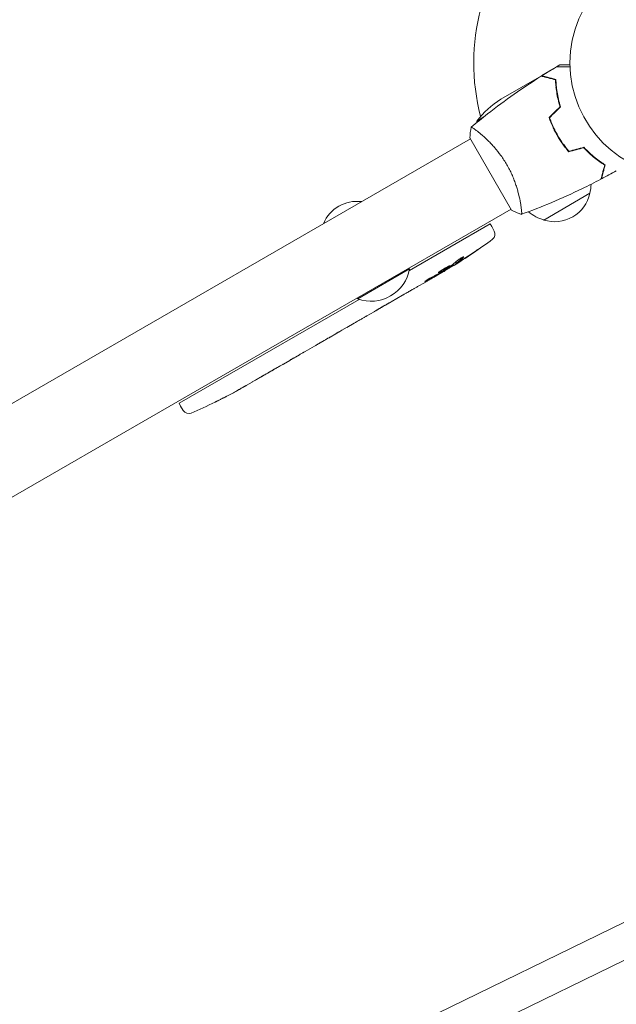
# Model space of a CAD drawing. Units: millimetres. Extents: x -4921 to 6796, y -6325 to 8633.
# Drawn here: x 1168 to 1447, y -836 to -376 of the extents above; entities that cross this region are included whole.
import ezdxf

# ---------------------------------------------------------------- set-up
doc = ezdxf.new("R2010")
doc.units = ezdxf.units.MM
doc.header["$LTSCALE"] = 20
doc.linetypes.add('HIDDEN', pattern=[9.525, 6.35, -3.175])
doc.layers.add('2d', color=230, linetype='Continuous')
doc.layers.add('EN-Free_Space_Hatch', color=10, linetype='HIDDEN')

msp = doc.modelspace()

# ---------------------------------------------------------------- hatches: boundary and pattern name
at = {"layer": 'EN-Free_Space_Hatch'}
h = msp.add_hatch(dxfattribs=at)
h.set_pattern_fill('ANSI31', color=256, scale=100)
h.set_pattern_definition([(345, (-1710.42, 7126.53), (82.175, 306.6814), [])])
edge = h.paths.add_edge_path()
edge.add_line((0, 4164), (828.22, 5598.52))
edge.add_arc((1694.25, 5098.52), 1000, -30, 150, ccw=False)
edge.add_line((2560.27, 4598.52), (1334.55, 2475.5))
edge.add_arc((468.52, 2975.5), 1000, 242.06175, 330, ccw=False)
edge.add_arc((-468.52, 2975.5), 1000, 210, 297.93825, ccw=False)
edge.add_line((-1334.55, 2475.5), (-3442.47, 6126.53))
edge.add_arc((-2576.44, 6626.53), 1000, 30, 210, ccw=False)
edge.add_line((-1710.42, 7126.53), (0, 4164))
edge = h.paths.add_edge_path()
edge.add_arc((-2365.08, 1623), 500, 0, 360)
edge = h.paths.add_edge_path()
edge.add_line((-1071.66, -2774.16), (-2311.39, -4921.45))
edge.add_arc((-3177.42, -4421.45), 1000, 150, 330, ccw=False)
edge.add_line((-4043.44, -3921.45), (-2803.71, -1774.16))
edge.add_line((-2803.71, -1774.16), (-1071.66, -2774.16))

# ---------------------------------------------------------------- linework, layer by layer
at = {"layer": '2d', "lineweight": 0}
for p, q in [((1411.82, -401.94), (1417.44, -398.69)), ((1418.7, -397.97), (1420.31, -397.04)), ((1411.65, -402.04), (1392.67, -413)), ((1411.82, -401.94), (1411.88, -402.04)), ((1415.87, -403.36), (1416.12, -403.21)), ((1384.8, -421.29), (1381.44, -423.23)), ((1417.34, -426.23), (1417.17, -426.33)), ((1417.26, -426.51), (1417.43, -426.41)), ((1378.47, -431.58), (912.38, -700.69)), ((1378.22, -431.15), (1397.72, -464.93)), ((1382.97, -428.99), (1382.97, -428.99)), ((1419.12, -430.06), (1419.29, -429.96)), ((1420.42, -432.19), (1420.59, -432.09)), ((1435.55, -439.63), (1435.73, -439.52)), ((1437.82, -441.2), (1437.63, -441.31)), ((1434.39, -457.04), (1412.74, -469.54)), ((931.38, -733.59), (1397.47, -464.49)), ((1401.97, -461.9), (1401.97, -461.9)), ((1387.71, -471.29), (1349.96, -493.08)), ((1387.71, -471.29), (1388.5, -472.56)), ((1389.65, -474.72), (1388.5, -472.56)), ((1325.84, -506.43), (1350.09, -492.43)), ((1349.84, -491.99), (1350.09, -492.43)), ((1370.37, -490.22), (1370.69, -490.82)), ((1370.69, -490.82), (1370.69, -490.83)), ((1371.58, -489.19), (1371.88, -489.76)), ((1371.88, -489.76), (1371.88, -489.76)), ((1365.16, -494.12), (1362.45, -495.69)), ((1366.5, -493.34), (1366.28, -492.99)), ((1357.28, -498.67), (1353.82, -500.67)), ((1357.28, -498.67), (1357.28, -498.66)), ((1325.59, -505.99), (1325.84, -506.43)), ((1346.77, -504.74), (1341.39, -507.84)), ((1326.47, -506.64), (1242.31, -555.23)), ((1336.51, -510.62), (1338.34, -509.57)), ((1337.37, -510.13), (1337.38, -510.15)), ((1333.49, -512.4), (1330.13, -514.35)), ((1318.35, -521.11), (1325.27, -517.11)), ((1320.74, -519.73), (1320.76, -519.75)), ((1320.76, -519.75), (1324.13, -517.81)), ((1325.4, -517.04), (1325.41, -517.05)), ((1315.53, -522.77), (1312.89, -524.3)), ((1305.6, -528.5), (1301.32, -530.98)), ((1308.31, -526.91), (1310.16, -525.84)), ((1298.59, -532.52), (1296.73, -533.59)), ((1294.04, -535.18), (1291.13, -536.86)), ((1276.49, -545.32), (1273.7, -546.92)), ((1264.66, -551.9), (1264.66, -551.9)), ((1270.51, -548.72), (1270.5, -548.71)), ((1242.31, -555.23), (1243.01, -556.56)), ((1244.31, -558.63), (1243.01, -556.56)), ((1259.17, -554.69), (1259.17, -554.69)), ((1556.41, -746.04), (1192.64, -923.63)), ((1563.43, -760.42), (1198.26, -938.69))]:
    msp.add_line(p, q, dxfattribs=at)
msp.add_circle((1478.04, -396.04), 53, dxfattribs=at)
for centre, radius, start, end in [((1478.04, -396.04), 98, 135.2001, 194.7999), ((1420.36, -454.63), 50, 123.6243, 141.1002), ((1431.43, -424.41), 50, 178.6503, 179.5517), ((1431.43, -424.41), 50, 183.9472, 183.9483), ((1417.9, -452.48), 17, 344.1865, 358.9359), ((1417.8, -453.31), 17, 252.6679, 347.3321), ((1325.48, -477.8), 17, 82.6926, 157.3074), ((1417.04, -452.98), 17, 228.1503, 255.8135), ((1245.88, -287.53), 238.55, 301.5469, 306.8064), ((1387, -476.13), 3, 306.8064, 28), ((1332.05, -489.18), 18.33, 250.1905, 349.8095), ((1245.88, -287.53), 238.55, 300, 300.3736), ((1154.08, -340.53), 238.55, 297.6159, 298.2949), ((1154.08, -340.53), 238.55, 293.1936, 296.1361), ((1246.85, -557.04), 3, 212, 293.1936)]:
    msp.add_arc(centre, radius, start, end, dxfattribs=at)
at = {"layer": '2d', "lineweight": 0, "extrusion": (0, 0, -1)}
for centre, major_axis, ratio, start_param, end_param in [((1253.6, -283.47), (110.96, -210.95), 0.462192, -0.117477, -0.0806), ((1245.55, -287.84), (162.82, -174.32), 0.987978, 0.154765, 0.187622), ((1248.75, -286.63), (71.18, -226.91), 0.987086, -0.287202, -0.257971), ((1238.58, -292.56), (134.83, -195.76), 0.898331, 0.022509, 0.047122), ((1293.02, -260.31), (-509.73, -306.63), 0.400689, -1.471339, -1.461569), ((1205.98, -310.56), (-430.14, -234.33), 0.486532, -1.677064, -1.676329), ((1242.92, -289.24), (-106.39, 213.85), 0.587825, -3.178031, -3.166892), ((1226.3, -298.84), (110.91, -211.4), 0.30935, -0.002563, 0.003985), ((1189.64, -320), (-110.74, 211.49), 0.329279, -3.155175, -3.146023)]:
    msp.add_ellipse(centre, major_axis=major_axis, ratio=ratio, start_param=start_param, end_param=end_param, dxfattribs=at)
at = {"layer": '2d', "lineweight": 0}
for centre, major_axis, ratio, start_param, end_param in [((1237.61, -292.75), (127.21, -201.5), 0.469984, 0.050241, 0.08068), ((1209.92, -308.29), (127.62, -201.75), 0.30935, -0.002563, 0.003985), ((1178.73, -326.3), (127.79, -201.65), 0.329279, -0.013582, -0.00443), ((1164.58, -334.47), (-58.8, 232.84), 0.906464, -2.908698, -2.894951), ((1145.66, -345.94), (128.7, -200.4), 0.674575, -0.052034, -0.036227)]:
    msp.add_ellipse(centre, major_axis=major_axis, ratio=ratio, start_param=start_param, end_param=end_param, dxfattribs=at)
for points in [[(1411.9, -402.08), (1414.14, -400.68), (1416.39, -399.31), (1418.66, -397.97)], [(1411.98, -402.04), (1411.84, -402.04), (1411.73, -402.04), (1411.65, -402.04)], [(1417.5, -403.58), (1417.52, -403.63), (1417.55, -403.67), (1417.57, -403.71)], [(1417.5, -403.58), (1417.54, -403.66), (1417.58, -403.74), (1417.62, -403.82)], [(1417.78, -403.66), (1417.81, -403.74), (1417.85, -403.81), (1417.88, -403.89)], [(1415.26, -421.65), (1416.97, -419.94), (1418.68, -418.23), (1420.39, -416.52)], [(1415.49, -421.7), (1417.2, -419.99), (1418.9, -418.28), (1420.61, -416.57)], [(1378.22, -431.15), (1378.32, -429.46), (1378.54, -427.74), (1378.82, -426.19)], [(1378.82, -426.19), (1378.82, -426.19), (1378.82, -426.18), (1378.82, -426.18)], [(1424.47, -437.61), (1426.81, -436.98), (1429.14, -436.35), (1431.48, -435.73)], [(1424.54, -437.38), (1426.87, -436.75), (1429.21, -436.13), (1431.54, -435.5)], [(1446.68, -446.5), (1444.38, -447.79), (1442.07, -449.06), (1439.74, -450.29)], [(1365.09, -494), (1364.8, -494.16), (1364.48, -494.33), (1364.13, -494.53)], [(1330.09, -514.37), (1330.1, -514.36), (1330.12, -514.35), (1330.13, -514.35)], [(1315.64, -522.71), (1315.57, -522.75), (1315.54, -522.77), (1315.53, -522.77)], [(1280.94, -542.71), (1281.89, -542.16), (1283.79, -541.06), (1285.69, -539.97), (1286.65, -539.42)], [(1273.36, -547.12), (1273.29, -547.16), (1273.21, -547.2), (1273.13, -547.25)]]:
    msp.add_open_spline(points, degree=3, dxfattribs=at)
for points, knots in [([(1418.66, -397.97), (1418.66, -397.97), (1418.67, -397.97), (1418.69, -397.97), (1418.7, -397.97), (1418.72, -397.97), (1418.72, -397.97), (1418.74, -397.97), (1418.76, -397.97), (1418.84, -397.97), (1418.94, -397.97), (1419.34, -397.97), (1419.75, -397.97), (1420.55, -397.97), (1420.84, -397.97), (1421.47, -397.97), (1421.81, -397.97), (1422.87, -397.97), (1423.65, -397.97), (1424.69, -397.97), (1424.88, -397.97), (1425.07, -397.97)], [0.03093242, 0.03093242, 0.03093242, 0.03093242, 0.03756195, 0.03756195, 0.04131815, 0.04131815, 0.04225719, 0.04225719, 0.04319624, 0.04319624, 0.04507434, 0.04507434, 0.04883054, 0.04883054, 0.05070863, 0.05070863, 0.05258673, 0.05258673, 0.05634293, 0.05634293, 0.05718798, 0.05718798, 0.05718798, 0.05718798]), ([(1425.05, -397.04), (1424.54, -397.04), (1424.08, -397.04), (1423.29, -397.04), (1422.95, -397.04), (1422.48, -397.04), (1422.26, -397.04), (1422.06, -397.04), (1421.93, -397.04), (1421.87, -397.04), (1420.81, -397.04), (1420.31, -397.04), (1420.31, -397.04)], [0.0535022, 0.0535022, 0.0535022, 0.0535022, 0.125, 0.125, 0.1875, 0.1875, 0.21875, 0.234375, 0.234375, 0.25, 0.25, 0.5, 0.5, 0.5, 0.5]), ([(1378.87, -426.15), (1381.39, -424.03), (1383.95, -421.96), (1390.61, -416.72), (1394.77, -413.63), (1403.16, -407.74), (1407.38, -404.93), (1411.67, -402.23)], [0.059167, 0.059167, 0.059167, 0.059167, 10.001334, 10.001334, 25.65314, 25.65314, 40.963039, 40.963039, 40.963039, 40.963039]), ([(1418.26, -403.99), (1417.5, -403.79), (1416.8, -403.6), (1415.51, -403.26), (1414.92, -403.1), (1414.12, -402.89), (1413.87, -402.82), (1413.41, -402.7), (1413.2, -402.64), (1412.62, -402.48), (1412.31, -402.4), (1412, -402.32), (1411.91, -402.29), (1411.79, -402.26), (1411.76, -402.25), (1411.73, -402.24), (1411.71, -402.24), (1411.69, -402.23), (1411.68, -402.23), (1411.68, -402.23), (1411.67, -402.23), (1411.67, -402.23)], [0, 0, 0, 0, 0.00350666, 0.00350666, 0.00701332, 0.00701332, 0.00876665, 0.00876665, 0.01051997, 0.01051997, 0.01402663, 0.01402663, 0.01577996, 0.01577996, 0.01753329, 0.01753329, 0.02103995, 0.02103995, 0.02454661, 0.02454661, 0.02744921, 0.02744921, 0.02744921, 0.02744921]), ([(1418.45, -403.84), (1417.7, -403.64), (1417, -403.45), (1415.71, -403.1), (1415.12, -402.95), (1414.33, -402.73), (1414.08, -402.67), (1413.62, -402.54), (1413.41, -402.49), (1412.83, -402.33), (1412.53, -402.25), (1412.22, -402.17), (1412.14, -402.15), (1412.05, -402.12), (1412.03, -402.12), (1411.99, -402.11), (1411.98, -402.11), (1411.95, -402.1), (1411.94, -402.09), (1411.92, -402.09), (1411.91, -402.09), (1411.91, -402.09), (1411.9, -402.08), (1411.9, -402.08)], [0, 0, 0, 0, 0.0035063, 0.0035063, 0.0070126, 0.0070126, 0.00876575, 0.00876575, 0.0105189, 0.0105189, 0.0140252, 0.0140252, 0.01577835, 0.01577835, 0.01665493, 0.01665493, 0.0175315, 0.0175315, 0.02103781, 0.02103781, 0.02454411, 0.02454411, 0.0274484, 0.0274484, 0.0274484, 0.0274484]), ([(1420.39, -416.52), (1420.02, -415.33), (1419.72, -414.17), (1419.2, -411.92), (1418.99, -410.83), (1418.66, -408.73), (1418.53, -407.71), (1418.35, -405.76), (1418.29, -404.84), (1418.26, -403.99)], [0, 0, 0, 0, 0.00398181, 0.00398181, 0.00796362, 0.00796362, 0.01194542, 0.01194542, 0.01592723, 0.01592723, 0.01592723, 0.01592723]), ([(1420.61, -416.57), (1420.24, -415.36), (1419.93, -414.18), (1419.4, -411.9), (1419.19, -410.79), (1418.94, -409.18), (1418.86, -408.66), (1418.73, -407.62), (1418.68, -407.11), (1418.54, -405.63), (1418.48, -404.7), (1418.45, -403.84)], [0, 0, 0, 0, 0.00404294, 0.00404294, 0.00808588, 0.00808588, 0.01010735, 0.01010735, 0.01212882, 0.01212882, 0.01617176, 0.01617176, 0.01617176, 0.01617176]), ([(1419.06, -409.95), (1418.94, -409.45), (1418.83, -408.95), (1418.65, -408.08), (1418.57, -407.71), (1418.5, -407.34)], [0.014074933, 0.014074933, 0.014074933, 0.014074933, 0.015707901, 0.015707901, 0.016926559, 0.016926559, 0.016926559, 0.016926559]), ([(1418.86, -409.99), (1419.05, -410.79), (1419.26, -411.6), (1419.54, -412.61), (1419.6, -412.81), (1419.66, -413.02)], [0.005939204, 0.005939204, 0.005939204, 0.005939204, 0.00859307, 0.00859307, 0.009258525, 0.009258525, 0.009258525, 0.009258525]), ([(1415.26, -421.65), (1415.75, -423.06), (1416.32, -424.47), (1417.28, -426.58), (1417.62, -427.28), (1418.34, -428.68), (1418.72, -429.38), (1419.12, -430.06)], [0, 0, 0, 0, 0.004702909, 0.004702909, 0.007054363, 0.007054363, 0.009405818, 0.009405818, 0.009405818, 0.009405818]), ([(1415.49, -421.7), (1415.98, -423.09), (1416.54, -424.47), (1417.48, -426.54), (1417.82, -427.23), (1418.53, -428.6), (1418.9, -429.29), (1419.29, -429.96)], [0, 0, 0, 0, 0.004616902, 0.004616902, 0.006925353, 0.006925353, 0.009233803, 0.009233803, 0.009233803, 0.009233803]), ([(1378.82, -426.19), (1378.82, -426.19), (1378.82, -426.19), (1378.82, -426.19), (1378.84, -426.17), (1378.88, -426.14), (1378.9, -426.14), (1378.96, -426.14), (1379, -426.15), (1379.24, -426.25), (1379.57, -426.44), (1380.26, -426.9), (1380.52, -427.08), (1381.1, -427.51), (1381.41, -427.74), (1382.43, -428.54), (1383.2, -429.18), (1384.27, -430.11), (1384.49, -430.31), (1384.94, -430.71), (1385.16, -430.91), (1385.85, -431.55), (1386.31, -432), (1387.27, -432.94), (1387.76, -433.44), (1388.5, -434.23), (1388.75, -434.5), (1389.26, -435.06), (1389.51, -435.35), (1390.77, -436.8), (1391.77, -438.04), (1393.24, -440.06), (1393.72, -440.76), (1394.65, -442.2), (1395.1, -442.93), (1395.53, -443.67)], [0.12220864, 0.12220864, 0.12220864, 0.12220864, 0.12268837, 0.12268837, 0.12524335, 0.12524335, 0.12652085, 0.12652085, 0.12779834, 0.12779834, 0.13290832, 0.13290832, 0.13546331, 0.13546331, 0.1380183, 0.1380183, 0.14312827, 0.14312827, 0.14440577, 0.14440577, 0.14568326, 0.14568326, 0.14823825, 0.14823825, 0.15079324, 0.15079324, 0.15207073, 0.15207073, 0.15334823, 0.15334823, 0.15845821, 0.15845821, 0.16101319, 0.16101319, 0.16356818, 0.16356818, 0.16356818, 0.16356818]), ([(1419.12, -430.06), (1419.9, -431.42), (1420.75, -432.74), (1422.09, -434.63), (1422.55, -435.24), (1423.5, -436.45), (1423.98, -437.04), (1424.47, -437.61)], [0.009405818, 0.009405818, 0.009405818, 0.009405818, 0.01410835, 0.01410835, 0.016459616, 0.016459616, 0.018810883, 0.018810883, 0.018810883, 0.018810883]), ([(1419.29, -429.96), (1420.06, -431.3), (1420.89, -432.59), (1422.21, -434.45), (1422.66, -435.05), (1423.59, -436.24), (1424.06, -436.82), (1424.54, -437.38)], [0.009233803, 0.009233803, 0.009233803, 0.009233803, 0.013850802, 0.013850802, 0.016159301, 0.016159301, 0.0184678, 0.0184678, 0.0184678, 0.0184678]), ([(1431.48, -435.73), (1432.33, -436.64), (1433.18, -437.48), (1434.87, -439.05), (1435.71, -439.78), (1437.36, -441.12), (1438.18, -441.74), (1439.78, -442.87), (1440.54, -443.38), (1441.26, -443.84)], [0, 0, 0, 0, 0.00398181, 0.00398181, 0.00796362, 0.00796362, 0.01194542, 0.01194542, 0.01592723, 0.01592723, 0.01592723, 0.01592723]), ([(1431.54, -435.5), (1432.41, -436.44), (1433.27, -437.3), (1434.99, -438.89), (1435.84, -439.63), (1437.11, -440.65), (1437.52, -440.98), (1438.35, -441.61), (1438.77, -441.91), (1439.98, -442.77), (1440.76, -443.29), (1441.49, -443.75)], [0, 0, 0, 0, 0.00404294, 0.00404294, 0.00808588, 0.00808588, 0.01010735, 0.01010735, 0.01212882, 0.01212882, 0.01617176, 0.01617176, 0.01617176, 0.01617176]), ([(1395.53, -443.67), (1395.97, -444.42), (1396.37, -445.18), (1397.14, -446.69), (1397.5, -447.44), (1398.01, -448.58), (1398.18, -448.96), (1398.49, -449.72), (1398.65, -450.1), (1399.09, -451.23), (1399.36, -451.97), (1399.86, -453.42), (1400.09, -454.13), (1400.51, -455.52), (1400.7, -456.21), (1401.22, -458.18), (1401.49, -459.4), (1401.82, -461.07), (1401.92, -461.6), (1402.08, -462.59), (1402.15, -463.05), (1402.33, -464.32), (1402.41, -465.03), (1402.46, -465.86), (1402.47, -466.09), (1402.47, -466.47), (1402.46, -466.61), (1402.44, -466.76), (1402.43, -466.8), (1402.4, -466.85), (1402.39, -466.87), (1402.34, -466.88), (1402.32, -466.89), (1402.32, -466.89), (1402.32, -466.89), (1402.32, -466.89)], [0.16356818, 0.16356818, 0.16356818, 0.16356818, 0.1661247, 0.1661247, 0.16868122, 0.16868122, 0.16995948, 0.16995948, 0.17123774, 0.17123774, 0.17379425, 0.17379425, 0.17635077, 0.17635077, 0.17890729, 0.17890729, 0.18402032, 0.18402032, 0.18657684, 0.18657684, 0.18913336, 0.18913336, 0.19424639, 0.19424639, 0.19680291, 0.19680291, 0.19935943, 0.19935943, 0.20063769, 0.20063769, 0.20191595, 0.20191595, 0.20447247, 0.20447247, 0.20490292, 0.20490292, 0.20490292, 0.20490292]), ([(1441.26, -443.84), (1441.06, -444.59), (1440.87, -445.29), (1440.52, -446.58), (1440.36, -447.17), (1440.15, -447.97), (1440.09, -448.22), (1439.96, -448.68), (1439.9, -448.9), (1439.75, -449.48), (1439.67, -449.78), (1439.58, -450.1), (1439.56, -450.18), (1439.53, -450.3), (1439.52, -450.33), (1439.51, -450.37), (1439.5, -450.38), (1439.5, -450.4), (1439.5, -450.41), (1439.5, -450.42), (1439.5, -450.42), (1439.5, -450.42)], [0, 0, 0, 0, 0.00350666, 0.00350666, 0.00701332, 0.00701332, 0.00876665, 0.00876665, 0.01051997, 0.01051997, 0.01402663, 0.01402663, 0.01577996, 0.01577996, 0.01753329, 0.01753329, 0.02103995, 0.02103995, 0.02454661, 0.02454661, 0.02744921, 0.02744921, 0.02744921, 0.02744921]), ([(1441.49, -443.75), (1441.29, -444.5), (1441.1, -445.2), (1440.76, -446.49), (1440.6, -447.08), (1440.39, -447.87), (1440.32, -448.11), (1440.2, -448.58), (1440.14, -448.79), (1439.98, -449.36), (1439.9, -449.66), (1439.82, -449.98), (1439.8, -450.06), (1439.78, -450.15), (1439.77, -450.17), (1439.76, -450.2), (1439.76, -450.21), (1439.75, -450.24), (1439.75, -450.26), (1439.74, -450.28), (1439.74, -450.28), (1439.74, -450.29), (1439.74, -450.29), (1439.74, -450.29)], [0, 0, 0, 0, 0.0035063, 0.0035063, 0.0070126, 0.0070126, 0.00876575, 0.00876575, 0.0105189, 0.0105189, 0.0140252, 0.0140252, 0.01577835, 0.01577835, 0.01665493, 0.01665493, 0.0175315, 0.0175315, 0.02103781, 0.02103781, 0.02454411, 0.02454411, 0.0274484, 0.0274484, 0.0274484, 0.0274484]), ([(1439.5, -450.42), (1436.57, -451.97), (1433.61, -453.46), (1425.97, -457.17), (1421.25, -459.32), (1411.83, -463.3), (1407.13, -465.15), (1402.38, -466.87)], [0, 0, 0, 0, 10.001335, 10.001335, 25.652861, 25.652861, 40.904303, 40.904303, 40.904303, 40.904303]), ([(1402.32, -466.89), (1401.03, -466.43), (1399.67, -465.87), (1398.14, -465.14), (1397.93, -465.03), (1397.72, -464.93)], [0, 0, 0, 0, 4.405135, 4.405135, 5.108724, 5.108724, 5.108724, 5.108724]), ([(1380.46, -484.34), (1380.7, -484.18), (1380.94, -484.02), (1381.37, -483.73), (1381.57, -483.61), (1381.81, -483.45), (1381.88, -483.4), (1382.01, -483.32), (1382.06, -483.29), (1382.15, -483.24), (1382.19, -483.22), (1382.23, -483.19), (1382.24, -483.19), (1382.25, -483.19), (1382.25, -483.2), (1382.23, -483.21), (1382.17, -483.26), (1382.13, -483.3), (1382.01, -483.39), (1381.93, -483.44), (1381.75, -483.57), (1381.65, -483.64), (1381.43, -483.8), (1381.31, -483.89), (1381.05, -484.07), (1380.91, -484.17), (1380.62, -484.36), (1380.48, -484.47), (1380.18, -484.67), (1380.03, -484.77), (1379.88, -484.87)], [0.000803216, 0.000803216, 0.000803216, 0.000803216, 0.001686401, 0.001686401, 0.002569586, 0.002569586, 0.003011178, 0.003011178, 0.00345277, 0.00345277, 0.003894363, 0.003894363, 0.004335955, 0.004335955, 0.004335955, 0.004873631, 0.004873631, 0.005411306, 0.005411306, 0.005948982, 0.005948982, 0.006486658, 0.006486658, 0.007024333, 0.007024333, 0.007562009, 0.007562009, 0.008099685, 0.008099685, 0.00863736, 0.00863736, 0.00863736, 0.00863736]), ([(1372.04, -488.78), (1372.08, -488.74), (1372.13, -488.7), (1372.24, -488.61), (1372.3, -488.56), (1372.43, -488.46), (1372.5, -488.4), (1372.66, -488.29), (1372.74, -488.23), (1372.91, -488.11), (1373.01, -488.05), (1373.19, -487.93), (1373.29, -487.87), (1373.48, -487.74), (1373.58, -487.68), (1373.77, -487.56), (1373.87, -487.5), (1374.15, -487.32), (1374.34, -487.21), (1374.67, -487.03), (1374.83, -486.95), (1375.08, -486.82), (1375.18, -486.78), (1375.33, -486.73), (1375.37, -486.73), (1375.38, -486.75), (1375.39, -486.76), (1375.38, -486.79), (1375.32, -486.85), (1375.28, -486.9), (1375.22, -486.95)], [0.000504699, 0.000504699, 0.000504699, 0.000504699, 0.000848397, 0.000848397, 0.001192095, 0.001192095, 0.001535792, 0.001535792, 0.00187949, 0.00187949, 0.002223188, 0.002223188, 0.002566885, 0.002566885, 0.002910583, 0.002910583, 0.003254281, 0.003254281, 0.003941676, 0.003941676, 0.004629072, 0.004629072, 0.005316467, 0.005316467, 0.006003862, 0.006003862, 0.006003862, 0.006502526, 0.006502526, 0.00700119, 0.00700119, 0.00700119, 0.00700119]), ([(1364.87, -493.62), (1365.08, -493.51), (1365.3, -493.39), (1365.66, -493.19), (1365.78, -493.12), (1366.02, -492.99), (1366.14, -492.92), (1366.51, -492.7), (1366.75, -492.56), (1367.11, -492.34), (1367.22, -492.27), (1367.44, -492.13), (1367.55, -492.06), (1367.87, -491.86), (1368.06, -491.73), (1368.39, -491.5), (1368.54, -491.39), (1368.71, -491.26), (1368.76, -491.21), (1368.85, -491.14), (1368.88, -491.11), (1368.96, -491.02), (1368.98, -490.98), (1368.97, -490.96), (1368.97, -490.95), (1368.95, -490.95), (1368.91, -490.94), (1368.88, -490.95), (1368.77, -490.98), (1368.66, -491.01), (1368.39, -491.13), (1368.23, -491.2), (1367.96, -491.33), (1367.86, -491.38), (1367.66, -491.49), (1367.55, -491.54), (1367.22, -491.71), (1366.98, -491.84), (1366.63, -492.05), (1366.5, -492.11), (1366.26, -492.26), (1366.14, -492.33), (1365.77, -492.54), (1365.53, -492.69), (1365.07, -492.98), (1364.85, -493.12), (1364.65, -493.25)], [0.00000024, 0.00000024, 0.00000024, 0.00000024, 0.00084465, 0.00084465, 0.00126686, 0.00126686, 0.00168907, 0.00168907, 0.00253349, 0.00253349, 0.0029557, 0.0029557, 0.00337791, 0.00337791, 0.00422233, 0.00422233, 0.00506674, 0.00506674, 0.00548895, 0.00548895, 0.00591116, 0.00591116, 0.00675558, 0.00675558, 0.00675558, 0.00717871, 0.00717871, 0.00760184, 0.00760184, 0.00844811, 0.00844811, 0.00929437, 0.00929437, 0.0097175, 0.0097175, 0.01014064, 0.01014064, 0.0109869, 0.0109869, 0.01141003, 0.01141003, 0.01183316, 0.01183316, 0.01267943, 0.01267943, 0.01352569, 0.01352569, 0.01352569, 0.01352569]), ([(1366.47, -493.28), (1366.46, -493.28), (1366.48, -493.27), (1366.53, -493.23), (1366.56, -493.2), (1366.67, -493.13), (1366.73, -493.09), (1366.88, -492.99), (1366.96, -492.94), (1367.15, -492.82), (1367.26, -492.75), (1367.49, -492.61), (1367.61, -492.54), (1367.98, -492.31), (1368.26, -492.14), (1368.67, -491.89), (1368.81, -491.81), (1369.08, -491.65), (1369.21, -491.57), (1369.46, -491.42), (1369.59, -491.35), (1369.82, -491.22), (1369.92, -491.16), (1370.12, -491.04), (1370.21, -490.99), (1370.37, -490.91), (1370.43, -490.87), (1370.54, -490.81), (1370.58, -490.79), (1370.64, -490.77), (1370.66, -490.76), (1370.66, -490.77)], [0.000000197, 0.000000197, 0.000000197, 0.000000197, 0.000478082, 0.000478082, 0.000955967, 0.000955967, 0.001433851, 0.001433851, 0.001911736, 0.001911736, 0.002389621, 0.002389621, 0.002867505, 0.002867505, 0.003823275, 0.003823275, 0.00430116, 0.00430116, 0.004779044, 0.004779044, 0.005256929, 0.005256929, 0.005734814, 0.005734814, 0.006212698, 0.006212698, 0.006690583, 0.006690583, 0.007168468, 0.007168468, 0.007646353, 0.007646353, 0.007646353, 0.007646353]), ([(1373.39, -489.1), (1373.22, -489.21), (1373.06, -489.31), (1372.72, -489.53), (1372.55, -489.63), (1372.23, -489.84), (1372.07, -489.94), (1371.77, -490.13), (1371.63, -490.22), (1371.38, -490.38), (1371.26, -490.45), (1371.06, -490.58), (1370.97, -490.64), (1370.83, -490.73), (1370.78, -490.76), (1370.71, -490.81), (1370.69, -490.82), (1370.69, -490.82)], [0.000001399, 0.000001399, 0.000001399, 0.000001399, 0.000597808, 0.000597808, 0.001194216, 0.001194216, 0.001790625, 0.001790625, 0.002387034, 0.002387034, 0.002983443, 0.002983443, 0.003579851, 0.003579851, 0.00417626, 0.00417626, 0.004772669, 0.004772669, 0.004772669, 0.004772669]), ([(1372.05, -489.6), (1371.97, -489.66), (1371.92, -489.71), (1371.87, -489.76), (1371.88, -489.77), (1371.98, -489.74), (1372.16, -489.65), (1372.42, -489.5)], [0.000008673, 0.000008673, 0.000008673, 0.000008673, 0.000638311, 0.000638311, 0.00126795, 0.00126795, 0.002527227, 0.002527227, 0.002527227, 0.002527227]), ([(1372.42, -489.5), (1372.74, -489.32), (1373.1, -489.11), (1373.68, -488.75), (1373.88, -488.63), (1374.29, -488.37), (1374.5, -488.24), (1374.72, -488.11)], [0.000012654, 0.000012654, 0.000012654, 0.000012654, 0.001527228, 0.001527228, 0.002284515, 0.002284515, 0.003041801, 0.003041801, 0.003041801, 0.003041801]), ([(1359.59, -496.76), (1359.48, -496.82), (1359.37, -496.89), (1359.14, -497.01), (1359.02, -497.08), (1358.79, -497.22), (1358.67, -497.28), (1358.44, -497.42), (1358.33, -497.49), (1358.02, -497.68), (1357.83, -497.8), (1357.59, -497.96), (1357.52, -498.01), (1357.4, -498.09), (1357.35, -498.13), (1357.27, -498.2), (1357.24, -498.22), (1357.2, -498.26), (1357.19, -498.27), (1357.2, -498.29), (1357.26, -498.28), (1357.4, -498.22), (1357.46, -498.19), (1357.59, -498.13), (1357.67, -498.09), (1357.84, -498), (1357.93, -497.96), (1358.13, -497.85), (1358.24, -497.79), (1358.34, -497.73)], [0.000091322, 0.000091322, 0.000091322, 0.000091322, 0.000493092, 0.000493092, 0.000894863, 0.000894863, 0.001296633, 0.001296633, 0.001698403, 0.001698403, 0.002501944, 0.002501944, 0.002903714, 0.002903714, 0.003305485, 0.003305485, 0.003707255, 0.003707255, 0.004109026, 0.004109026, 0.004912566, 0.004912566, 0.005314337, 0.005314337, 0.005716107, 0.005716107, 0.006117877, 0.006117877, 0.006519648, 0.006519648, 0.006519648, 0.006519648]), ([(1357.28, -498.66), (1357.28, -498.66), (1357.3, -498.65), (1357.36, -498.61), (1357.41, -498.58), (1357.54, -498.51), (1357.62, -498.46), (1357.8, -498.35), (1357.91, -498.28), (1358.15, -498.14), (1358.28, -498.07), (1358.56, -497.9), (1358.71, -497.81), (1359.02, -497.63), (1359.18, -497.54), (1359.51, -497.34), (1359.68, -497.25), (1360.02, -497.05), (1360.19, -496.95), (1360.52, -496.76), (1360.68, -496.67), (1360.99, -496.49), (1361.15, -496.41), (1361.43, -496.25), (1361.56, -496.17), (1361.8, -496.04), (1361.91, -495.98), (1362.1, -495.87), (1362.18, -495.83), (1362.31, -495.76), (1362.36, -495.73), (1362.43, -495.69), (1362.45, -495.68), (1362.45, -495.68)], [0.000000197, 0.000000197, 0.000000197, 0.000000197, 0.000582564, 0.000582564, 0.00116493, 0.00116493, 0.001747296, 0.001747296, 0.002329663, 0.002329663, 0.002912029, 0.002912029, 0.003494395, 0.003494395, 0.004076762, 0.004076762, 0.004659128, 0.004659128, 0.005241494, 0.005241494, 0.005823861, 0.005823861, 0.006406227, 0.006406227, 0.006988593, 0.006988593, 0.00757096, 0.00757096, 0.008153326, 0.008153326, 0.008735693, 0.008735693, 0.009318059, 0.009318059, 0.009318059, 0.009318059]), ([(1364.65, -493.25), (1364.47, -493.37), (1364.3, -493.48), (1364.01, -493.69), (1363.89, -493.79), (1363.74, -493.9), (1363.7, -493.94), (1363.63, -494.01), (1363.6, -494.04), (1363.53, -494.11), (1363.51, -494.15), (1363.52, -494.17), (1363.53, -494.18), (1363.57, -494.18), (1363.7, -494.15), (1363.8, -494.12), (1364.03, -494.03), (1364.17, -493.96), (1364.49, -493.81), (1364.67, -493.72), (1364.87, -493.62)], [0.000000236, 0.000000236, 0.000000236, 0.000000236, 0.000786268, 0.000786268, 0.0015723, 0.0015723, 0.001965316, 0.001965316, 0.002358332, 0.002358332, 0.003144365, 0.003144365, 0.003144365, 0.003924783, 0.003924783, 0.004705201, 0.004705201, 0.005485619, 0.005485619, 0.006266036, 0.006266036, 0.006266036, 0.006266036]), ([(1366.48, -493.3), (1366.47, -493.29), (1366.44, -493.3), (1366.31, -493.36), (1366.22, -493.41), (1365.98, -493.53), (1365.84, -493.6), (1365.5, -493.78), (1365.3, -493.89), (1365.09, -494)], [0.000000197, 0.000000197, 0.000000197, 0.000000197, 0.000938699, 0.000938699, 0.0018772, 0.0018772, 0.002815702, 0.002815702, 0.003754204, 0.003754204, 0.003754204, 0.003754204]), ([(1351.34, -502.07), (1351.57, -501.93), (1351.79, -501.81), (1352.17, -501.6), (1352.33, -501.51), (1352.46, -501.44)], [0.000000517, 0.000000517, 0.000000517, 0.000000517, 0.000835055, 0.000835055, 0.001669592, 0.001669592, 0.001669592, 0.001669592]), ([(1348.16, -503.9), (1347.95, -504.02), (1347.76, -504.13), (1347.42, -504.34), (1347.27, -504.43), (1346.9, -504.65), (1346.76, -504.73), (1346.76, -504.74)], [0.000000543, 0.000000543, 0.000000543, 0.000000543, 0.000745385, 0.000745385, 0.001490227, 0.001490227, 0.002979911, 0.002979911, 0.002979911, 0.002979911]), ([(1348.16, -503.9), (1348.67, -503.6), (1349.2, -503.3), (1350.01, -502.83), (1350.28, -502.67), (1350.82, -502.37), (1351.08, -502.22), (1351.34, -502.07)], [0.000003272, 0.000003272, 0.000003272, 0.000003272, 0.00186313, 0.00186313, 0.002793058, 0.002793058, 0.003722987, 0.003722987, 0.003722987, 0.003722987]), ([(1334.13, -512.02), (1334.22, -511.97), (1334.35, -511.89), (1334.58, -511.75), (1334.67, -511.7), (1334.85, -511.59), (1334.95, -511.53), (1335.16, -511.41), (1335.27, -511.34), (1335.5, -511.21), (1335.62, -511.14), (1335.87, -511), (1335.99, -510.92), (1336.25, -510.77), (1336.38, -510.7), (1336.51, -510.62)], [0.000000319, 0.000000319, 0.000000319, 0.000000319, 0.000888854, 0.000888854, 0.001333121, 0.001333121, 0.001777389, 0.001777389, 0.002221656, 0.002221656, 0.002665924, 0.002665924, 0.003110191, 0.003110191, 0.003554458, 0.003554458, 0.003554458, 0.003554458]), ([(1340.74, -508.21), (1340.65, -508.26), (1340.52, -508.33), (1340.28, -508.46), (1340.19, -508.51), (1340, -508.62), (1339.9, -508.67), (1339.69, -508.79), (1339.58, -508.86), (1339.35, -508.99), (1339.23, -509.06), (1338.98, -509.2), (1338.85, -509.27), (1338.6, -509.42), (1338.47, -509.49), (1338.34, -509.57)], [0.000000319, 0.000000319, 0.000000319, 0.000000319, 0.000888854, 0.000888854, 0.001333122, 0.001333122, 0.001777389, 0.001777389, 0.002221657, 0.002221657, 0.002665925, 0.002665925, 0.003110192, 0.003110192, 0.00355446, 0.00355446, 0.00355446, 0.00355446]), ([(1325.27, -517.11), (1325.79, -516.81), (1326.3, -516.52), (1327.05, -516.09), (1327.29, -515.95), (1327.76, -515.69), (1327.98, -515.56), (1328.41, -515.32), (1328.61, -515.2), (1328.99, -514.99), (1329.17, -514.89), (1329.49, -514.71), (1329.63, -514.63), (1329.89, -514.48), (1330, -514.42), (1330.09, -514.37)], [0.000000197, 0.000000197, 0.000000197, 0.000000197, 0.001782446, 0.001782446, 0.00267357, 0.00267357, 0.003564695, 0.003564695, 0.004455819, 0.004455819, 0.005346943, 0.005346943, 0.006238068, 0.006238068, 0.007129192, 0.007129192, 0.007129192, 0.007129192]), ([(1325.23, -517.17), (1325.18, -517.19), (1325.12, -517.23), (1324.97, -517.32), (1324.89, -517.37), (1324.6, -517.54), (1324.36, -517.67), (1324.13, -517.81)], [0.000001147, 0.000001147, 0.000001147, 0.000001147, 0.000403438, 0.000403438, 0.00080573, 0.00080573, 0.001610313, 0.001610313, 0.001610313, 0.001610313]), ([(1325.23, -517.17), (1325.29, -517.13), (1325.33, -517.1), (1325.4, -517.06), (1325.41, -517.05), (1325.41, -517.05)], [0.00000032, 0.00000032, 0.00000032, 0.00000032, 0.000569971, 0.000569971, 0.001139621, 0.001139621, 0.001139621, 0.001139621]), ([(1312.89, -524.3), (1312.89, -524.29), (1312.87, -524.3), (1312.8, -524.34), (1312.75, -524.37), (1312.61, -524.45), (1312.53, -524.49), (1312.33, -524.6), (1312.21, -524.67), (1311.96, -524.81), (1311.82, -524.89), (1311.53, -525.06), (1311.37, -525.15), (1311.04, -525.33), (1310.87, -525.43), (1310.52, -525.63), (1310.34, -525.73), (1310.16, -525.84)], [0.000000197, 0.000000197, 0.000000197, 0.000000197, 0.000612703, 0.000612703, 0.001225209, 0.001225209, 0.001837716, 0.001837716, 0.002450222, 0.002450222, 0.003062728, 0.003062728, 0.003675234, 0.003675234, 0.00428774, 0.00428774, 0.004900246, 0.004900246, 0.004900246, 0.004900246]), ([(1318.35, -521.11), (1318.02, -521.3), (1317.71, -521.48), (1317.25, -521.75), (1317.11, -521.83), (1316.83, -521.99), (1316.7, -522.07), (1316.46, -522.22), (1316.34, -522.28), (1316.14, -522.41), (1316.05, -522.46), (1315.81, -522.6), (1315.7, -522.67), (1315.64, -522.71)], [0.000000197, 0.000000197, 0.000000197, 0.000000197, 0.001108385, 0.001108385, 0.001662478, 0.001662478, 0.002216572, 0.002216572, 0.002770666, 0.002770666, 0.003324759, 0.003324759, 0.004432947, 0.004432947, 0.004432947, 0.004432947]), ([(1308.31, -526.91), (1308.18, -526.98), (1308.06, -527.05), (1307.93, -527.12), (1307.83, -527.18), (1307.73, -527.24), (1307.41, -527.43), (1307.2, -527.55), (1306.65, -527.88), (1306.37, -528.05), (1306.22, -528.14)], [0.000000197, 0.000000197, 0.000000197, 0.000000197, 0.000432381, 0.000432381, 0.000432381, 0.000793667, 0.000793667, 0.001587138, 0.001587138, 0.003174078, 0.003174078, 0.003174078, 0.003174078]), ([(1294.03, -535.18), (1294.03, -535.18), (1294.05, -535.17), (1294.12, -535.13), (1294.17, -535.1), (1294.3, -535.02), (1294.39, -534.97), (1294.58, -534.85), (1294.7, -534.78), (1294.94, -534.63), (1295.08, -534.55), (1295.37, -534.38), (1295.53, -534.29), (1295.86, -534.1), (1296.03, -534), (1296.38, -533.79), (1296.56, -533.69), (1296.73, -533.59)], [0.000000197, 0.000000197, 0.000000197, 0.000000197, 0.000612703, 0.000612703, 0.001225209, 0.001225209, 0.001837716, 0.001837716, 0.002450222, 0.002450222, 0.003062728, 0.003062728, 0.003675234, 0.003675234, 0.00428774, 0.00428774, 0.004900246, 0.004900246, 0.004900246, 0.004900246]), ([(1300.69, -531.33), (1300.62, -531.37), (1300.51, -531.43), (1300.24, -531.58), (1300.07, -531.67), (1299.51, -531.99), (1299.05, -532.25), (1298.59, -532.52)], [0.000000321, 0.000000321, 0.000000321, 0.000000321, 0.000793792, 0.000793792, 0.001587263, 0.001587263, 0.003174204, 0.003174204, 0.003174204, 0.003174204]), ([(1291.13, -536.86), (1291.1, -536.88), (1291.07, -536.89), (1290.88, -537), (1290.69, -537.11), (1290.3, -537.34), (1290.09, -537.46), (1289.64, -537.71), (1289.4, -537.85), (1288.89, -538.14), (1288.63, -538.29), (1288.09, -538.6), (1287.81, -538.75), (1287.24, -539.08), (1286.94, -539.25), (1286.65, -539.42)], [0.001882271, 0.001882271, 0.001882271, 0.001882271, 0.002059614, 0.002059614, 0.003089283, 0.003089283, 0.004118952, 0.004118952, 0.005148621, 0.005148621, 0.00617829, 0.00617829, 0.007207959, 0.007207959, 0.008237628, 0.008237628, 0.008237628, 0.008237628]), ([(1276.49, -545.32), (1276.51, -545.3), (1276.54, -545.28), (1276.73, -545.17), (1276.92, -545.06), (1277.31, -544.84), (1277.52, -544.71), (1277.97, -544.45), (1278.21, -544.31), (1278.71, -544.02), (1278.97, -543.86), (1279.51, -543.55), (1279.78, -543.39), (1280.35, -543.06), (1280.65, -542.89), (1280.94, -542.71)], [0.001882271, 0.001882271, 0.001882271, 0.001882271, 0.002059614, 0.002059614, 0.003089283, 0.003089283, 0.004118952, 0.004118952, 0.005148621, 0.005148621, 0.00617829, 0.00617829, 0.007207959, 0.007207959, 0.008237628, 0.008237628, 0.008237628, 0.008237628]), ([(1286.88, -539.29), (1286.86, -539.3), (1286.84, -539.31), (1286.74, -539.37), (1286.64, -539.43), (1286.41, -539.57), (1286.27, -539.66), (1285.97, -539.83), (1285.8, -539.93), (1285.45, -540.14), (1285.26, -540.25), (1284.86, -540.48), (1284.66, -540.6), (1284.23, -540.84), (1284.02, -540.96), (1283.59, -541.21), (1283.38, -541.33), (1282.96, -541.58), (1282.75, -541.69), (1282.36, -541.92), (1282.16, -542.03), (1281.81, -542.24), (1281.64, -542.33), (1281.34, -542.5), (1281.2, -542.58), (1280.96, -542.71), (1280.86, -542.77), (1280.75, -542.83), (1280.73, -542.84), (1280.71, -542.85)], [0.001286495, 0.001286495, 0.001286495, 0.001286495, 0.00147754, 0.00147754, 0.002216211, 0.002216211, 0.002954882, 0.002954882, 0.003693553, 0.003693553, 0.004432224, 0.004432224, 0.005170895, 0.005170895, 0.005909567, 0.005909567, 0.006648238, 0.006648238, 0.007386909, 0.007386909, 0.00812558, 0.00812558, 0.008864251, 0.008864251, 0.009602922, 0.009602922, 0.010341593, 0.010341593, 0.010534629, 0.010534629, 0.010534629, 0.010534629]), ([(1269.38, -549.35), (1269.51, -549.27), (1269.65, -549.19), (1269.97, -549.02), (1270.14, -548.92), (1270.49, -548.72), (1270.67, -548.62), (1271.05, -548.4), (1271.24, -548.3), (1271.62, -548.08), (1271.81, -547.98), (1272.17, -547.77), (1272.35, -547.67), (1272.68, -547.49), (1272.83, -547.4), (1273.12, -547.24), (1273.24, -547.17), (1273.35, -547.11)], [0.000278188, 0.000278188, 0.000278188, 0.000278188, 0.000930742, 0.000930742, 0.001583296, 0.001583296, 0.00223585, 0.00223585, 0.002888404, 0.002888404, 0.003540958, 0.003540958, 0.004193512, 0.004193512, 0.004846065, 0.004846065, 0.005498619, 0.005498619, 0.005498619, 0.005498619]), ([(1273.35, -547.11), (1273.5, -547.03), (1273.61, -546.97), (1273.72, -546.91), (1273.75, -546.89), (1273.79, -546.87), (1273.8, -546.86), (1273.8, -546.87), (1273.8, -546.87), (1273.79, -546.87), (1273.75, -546.89), (1273.72, -546.91), (1273.61, -546.97), (1273.5, -547.04), (1273.36, -547.12)], [0.000000349, 0.000000349, 0.000000349, 0.000000349, 0.000871756, 0.000871756, 0.001307459, 0.001307459, 0.001743162, 0.001743162, 0.001743162, 0.002177341, 0.002177341, 0.00261152, 0.00261152, 0.003479877, 0.003479877, 0.003479877, 0.003479877]), ([(1264.66, -551.9), (1264.66, -551.9), (1264.64, -551.91), (1264.57, -551.95), (1264.52, -551.97), (1264.38, -552.04), (1264.3, -552.08), (1264.1, -552.18), (1263.98, -552.24), (1263.72, -552.37), (1263.59, -552.44), (1263.29, -552.59), (1263.13, -552.67), (1262.8, -552.84), (1262.62, -552.93), (1262.27, -553.11), (1262.09, -553.2), (1261.73, -553.38), (1261.55, -553.47), (1261.2, -553.65), (1261.03, -553.73), (1260.69, -553.9), (1260.53, -553.99), (1260.24, -554.14), (1260.1, -554.21), (1259.84, -554.34), (1259.73, -554.4), (1259.53, -554.5), (1259.44, -554.54), (1259.3, -554.61), (1259.25, -554.64), (1259.18, -554.68), (1259.16, -554.69), (1259.17, -554.69)], [0.000000197, 0.000000197, 0.000000197, 0.000000197, 0.000601628, 0.000601628, 0.001203058, 0.001203058, 0.001804488, 0.001804488, 0.002405919, 0.002405919, 0.003007349, 0.003007349, 0.003608779, 0.003608779, 0.00421021, 0.00421021, 0.00481164, 0.00481164, 0.00541307, 0.00541307, 0.006014501, 0.006014501, 0.006615931, 0.006615931, 0.007217361, 0.007217361, 0.007818792, 0.007818792, 0.008420222, 0.008420222, 0.009021652, 0.009021652, 0.009623083, 0.009623083, 0.009623083, 0.009623083])]:
    msp.add_open_spline(points, degree=3, knots=knots, dxfattribs=at)
for points, weights in [([(1412.14, -401.94), (1411.93, -401.94), (1411.82, -401.94), (1411.82, -401.94)], [0.985330938456, 0.984293983826, 0.983775506511, 0.983775506511]), ([(1364.13, -494.53), (1362.2, -495.6), (1360.27, -496.67), (1358.34, -497.73)], [1, 0.99998882332, 0.99998882332, 1]), ([(1362.45, -495.68), (1362.45, -495.69), (1362.45, -495.69), (1362.45, -495.69)], [1, 0.999979602284, 0.99996053438, 0.999942796288]), ([(1346.77, -504.74), (1346.77, -504.74), (1346.77, -504.74), (1346.76, -504.74)], [0.999924125596, 0.999946834862, 0.99997212633, 1]), ([(1340.74, -508.21), (1340.96, -508.09), (1341.17, -507.97), (1341.39, -507.84)], [1, 0.99995827057, 0.99992249284, 0.99989266681]), ([(1334.13, -512.02), (1333.92, -512.15), (1333.71, -512.28), (1333.49, -512.4)], [1, 0.999958271076, 0.999922493856, 0.999892668341]), ([(1312.89, -524.3), (1312.89, -524.3), (1312.89, -524.3), (1312.89, -524.3)], [1, 0.999983666336, 0.999968263196, 0.99995379058]), ([(1294.03, -535.18), (1294.03, -535.18), (1294.04, -535.18), (1294.04, -535.18)], [1, 0.999983666336, 0.999968263196, 0.99995379058])]:
    msp.add_rational_spline(points, weights, degree=3, dxfattribs=at)

doc.saveas('drawing.dxf')
